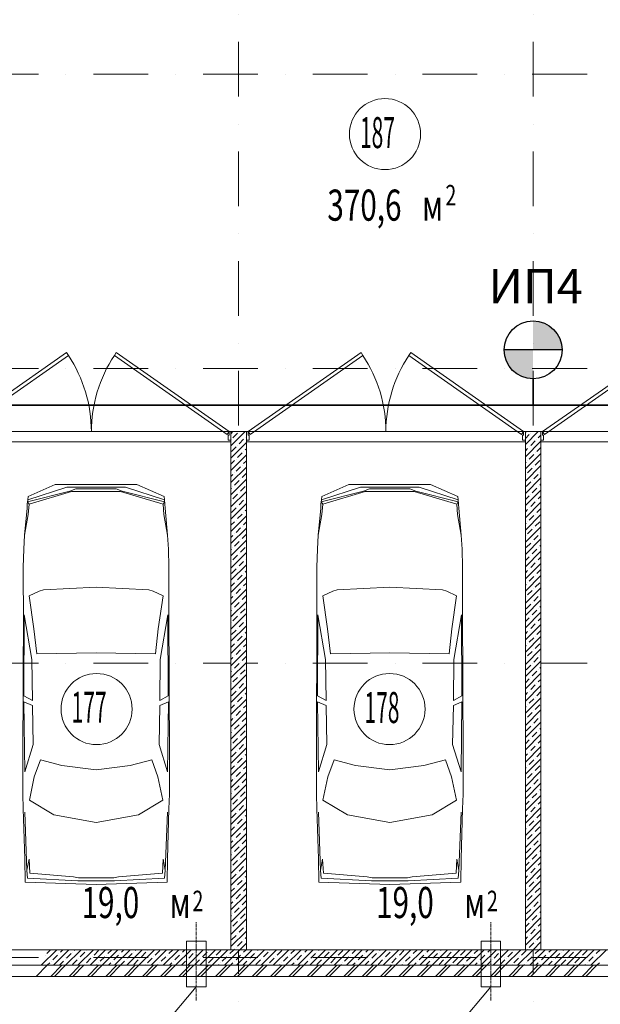
# Model space of a CAD drawing. Units: millimetres. Extents: x 810678 to 2102079, y 255150 to 630040.
# Drawn here: x 1233208 to 1239931, y 538043 to 549445 of the extents above; entities that cross this region are included whole.
import ezdxf

# ---------------------------------------------------------------- set-up
doc = ezdxf.new("R2010")
doc.units = ezdxf.units.MM
doc.set_wipeout_variables(frame=1)
for name, pattern in [('Wipeout_Contour', [1000, 0, -1000]), ('осевая', [50.8, 31.75, -6.35, 6.35, -6.35]), ('штрихпунктирная', [25.4, 12.7, -6.35, 0, -6.35])]:
    doc.linetypes.add(name, pattern=pattern)
for name, color, linetype, lineweight in [('_ГА АТХ.6Оборудование', 7, 'Continuous', 25), ('_ГА Кабель газовый анализ', 5, 'Continuous', 35), ('_ГА Оси', 11, 'осевая', 5), ('_ГА Стены', 7, 'Continuous', 20), ('Внутренние_стены_перегородки_Ном._пера__18', 7, 'Continuous', 18), ('Водосточные_трубы_Ном._пера__61', 7, 'Continuous', 5), ('Двери ArchiCAD_Ном._пера__7', 7, 'Continuous', 5), ('Наружные_стены_Ном._пера__18', 7, 'Continuous', 18), ('Наружные_стены_Ном._пера__7', 7, 'Continuous', 5), ('Оборудование_ОВ_Ном._пера__222', 250, 'Continuous', 9), ('Проекции_автомобилей_Ном._пера__7', 7, 'Continuous', 5), ('Текст_Ном._пера__41', 7, 'Continuous', 30)]:
    doc.layers.add(name, color=color, linetype=linetype, lineweight=lineweight)
doc.layers.add('Внутренние_стены_перегородки', color=7, linetype='Continuous')
doc.layers.add('Наружные_стены', color=7, linetype='Continuous')
doc.styles.get("Standard").update_dxf_attribs({"font": 'arial.ttf'})
doc.styles.add('СГЕНЕРИР_СТИЛЬ_1', font='txt', dxfattribs={"width": 0.7})
doc.linetypes.add('ZIGZAG', pattern='A,0.0001,-0.2,[131,ltypeshp.shx,S=0.2,R=0,X=-0.2,Y=0],-0.4,[131,ltypeshp.shx,S=0.2,R=180,X=0.2,Y=0],-0.2', length=0.8001)
pattern_1 = [(45, (1718366.47, 664193.7), (-70.710678, 70.710678), []), (45, (1718331.12, 664229.05), (-70.710678, 70.710678), [75, -25, 0, -25])]

# ---------------------------------------------------------------- blocks, each defined once
blk = doc.blocks.new('Дверь металлическая 2 15_9')
at = {"layer": 'Двери ArchiCAD_Ном._пера__7', "linetype": 'Continuous'}
for p, q in [((-1595, 0), (-288, 915)), ((-288, 915), (-266, 882)), ((288, 915), (266, 882)), ((1595, 0), (288, 915)), ((-266, 882), (-1572, -33)), ((266, 882), (1572, -33)), ((-1595, 0), (-1615, 0)), ((-1615, 0), (-1615, -100)), ((-1615, 0), (-1615, -100)), ((-1595, -40), (-1595, 0)), ((-1572, -33), (-1595, 0)), ((1572, -33), (1595, 0)), ((1615, 0), (1595, 0)), ((1595, 0), (1595, -40)), ((1615, -100), (1615, 0)), ((1615, 0), (1615, -100)), ((-1615, -100), (-1583, -100)), ((-1583, -40), (-1595, -40)), ((-1583, -100), (-1583, -40)), ((1595, -40), (1583, -40)), ((1583, -40), (1583, -100)), ((1583, -100), (1615, -100))]:
    blk.add_line(p, q, dxfattribs=at)
for centre, start, end in [((-1595, 0), 0, 33.5634), ((1595, 0), 146.4366, 180)]:
    blk.add_arc(centre, 1595, start, end, dxfattribs=at)

msp = doc.modelspace()

# ---------------------------------------------------------------- hatches: boundary and pattern name
at = {"layer": '_ГА АТХ.6Оборудование'}
h = msp.add_hatch(color=256, dxfattribs=at)
h.paths.add_polyline_path([(1239153.237, 545621.121), (1238818.037, 545621.121, 0.414213562), (1239153.237, 545285.92)])
h.paths.add_polyline_path([(1239153.237, 545956.321), (1239153.237, 545621.121), (1239488.437, 545621.121, 0.414213562)])

# ---------------------------------------------------------------- linework, layer by layer
msp.add_line((1239488.437, 545621.121), (1238818.037, 545621.121), dxfattribs=at)
msp.add_circle((1239153.237, 545621.121), 335.2, dxfattribs=at)
at = {"layer": '_ГА Кабель газовый анализ', "ltscale": 100}
for p, q in [((1239153.237, 544980.324), (1239153.237, 545285.92)), ((1215083.237, 544980.324), (1264677.64, 544980.324))]:
    msp.add_line(p, q, dxfattribs=at)
at = {"layer": '_ГА Оси', "linetype": 'штрихпунктирная', "ltscale": 50}
for p, q in [((1235743.237, 534583.631), (1235743.237, 589345.447)), ((1239153.237, 534583.631), (1239153.237, 589345.447)), ((1271529.784, 548814.727), (1191584.831, 548814.727)), ((1271529.784, 545404.727), (1191944.711, 545404.727)), ((1271529.784, 544674.727), (1191584.831, 544674.727)), ((1271529.784, 541994.727), (1191584.831, 541994.727)), ((1271529.784, 538584.727), (1191584.831, 538584.727))]:
    msp.add_line(p, q, dxfattribs=at)
at = {"layer": '_ГА Стены'}
for p, q in [((1260683.237, 538674.727), (1222193.237, 538674.727)), ((1260683.237, 538494.727), (1222088.721, 538494.727)), ((1222193.237, 538494.727), (1260683.237, 538494.727)), ((1222013.237, 538364.727), (1260683.237, 538364.727))]:
    msp.add_line(p, q, dxfattribs=at)
at = {"layer": 'Внутренние_стены_перегородки_Ном._пера__18', "linetype": 'Continuous'}
for p, q in [((1235653.237, 544674.727), (1235653.237, 544574.727)), ((1235833.237, 544674.727), (1235833.237, 544574.727)), ((1239063.237, 544674.727), (1239063.237, 544574.727)), ((1239243.237, 544674.727), (1239243.237, 544574.727)), ((1235653.237, 544574.727), (1235653.237, 544554.727)), ((1235833.237, 544574.727), (1235833.237, 544554.727)), ((1239063.237, 544574.727), (1239063.237, 544554.727)), ((1239243.237, 544574.727), (1239243.237, 544554.727))]:
    msp.add_line(p, q, dxfattribs=at)
at = {"layer": 'Водосточные_трубы_Ном._пера__61', "linetype": 'Continuous'}
for centre in [(1237438.065, 548120.42), (1234098.495, 541462.095), (1237490.579, 541462.095)]:
    msp.add_circle(centre, 411.803, dxfattribs=at)
at = {"layer": 'Наружные_стены', "color": 18, "linetype": 'Continuous', "lineweight": 0, "true_color": 0x000000}
for p, q in [((1233457.254, 538494.727), (1233637.254, 538674.727)), ((1233521.029, 538629.213), (1233566.543, 538674.727)), ((1233598.675, 538494.727), (1233778.675, 538674.727)), ((1233680.128, 538646.891), (1233707.964, 538674.727)), ((1233740.096, 538494.727), (1233920.096, 538674.727)), ((1233839.227, 538664.568), (1233849.386, 538674.727)), ((1233881.518, 538494.727), (1234061.518, 538674.727)), ((1234022.939, 538494.727), (1234202.939, 538674.727)), ((1234164.36, 538494.727), (1234344.36, 538674.727)), ((1234228.135, 538629.213), (1234273.65, 538674.727)), ((1234305.782, 538494.727), (1234485.782, 538674.727)), ((1234387.234, 538646.891), (1234415.071, 538674.727)), ((1234447.203, 538494.727), (1234627.203, 538674.727)), ((1234546.334, 538664.568), (1234556.492, 538674.727)), ((1234588.624, 538494.727), (1234768.624, 538674.727)), ((1234730.046, 538494.727), (1234910.046, 538674.727)), ((1234871.467, 538494.727), (1235051.467, 538674.727)), ((1234935.242, 538629.213), (1234980.756, 538674.727)), ((1235012.889, 538494.727), (1235192.889, 538674.727)), ((1235094.341, 538646.891), (1235122.178, 538674.727)), ((1235154.31, 538494.727), (1235334.31, 538674.727)), ((1235253.44, 538664.568), (1235263.599, 538674.727)), ((1235295.731, 538494.727), (1235475.731, 538674.727)), ((1235437.153, 538494.727), (1235617.153, 538674.727)), ((1235578.574, 538494.727), (1235758.574, 538674.727)), ((1235642.349, 538629.213), (1235687.863, 538674.727)), ((1235719.995, 538494.727), (1235899.995, 538674.727)), ((1235801.448, 538646.891), (1235829.285, 538674.727)), ((1235861.417, 538494.727), (1236041.417, 538674.727)), ((1235960.547, 538664.568), (1235970.706, 538674.727)), ((1236002.838, 538494.727), (1236182.838, 538674.727)), ((1236144.259, 538494.727), (1236324.259, 538674.727)), ((1236285.681, 538494.727), (1236465.681, 538674.727)), ((1236349.456, 538629.213), (1236394.97, 538674.727)), ((1236427.102, 538494.727), (1236607.102, 538674.727)), ((1236508.555, 538646.891), (1236536.391, 538674.727)), ((1236568.523, 538494.727), (1236748.523, 538674.727)), ((1236667.654, 538664.568), (1236677.813, 538674.727)), ((1236709.945, 538494.727), (1236889.945, 538674.727)), ((1236851.366, 538494.727), (1237031.366, 538674.727)), ((1236992.788, 538494.727), (1237172.788, 538674.727)), ((1237056.563, 538629.213), (1237102.077, 538674.727)), ((1237134.209, 538494.727), (1237314.209, 538674.727)), ((1237215.662, 538646.891), (1237243.498, 538674.727)), ((1237275.63, 538494.727), (1237455.63, 538674.727)), ((1237374.761, 538664.568), (1237384.92, 538674.727)), ((1237417.052, 538494.727), (1237597.052, 538674.727)), ((1237558.473, 538494.727), (1237738.473, 538674.727)), ((1237699.894, 538494.727), (1237879.894, 538674.727)), ((1237763.669, 538629.213), (1237809.184, 538674.727)), ((1237841.316, 538494.727), (1238021.316, 538674.727)), ((1237922.768, 538646.891), (1237950.605, 538674.727)), ((1237982.737, 538494.727), (1238162.737, 538674.727)), ((1238081.867, 538664.568), (1238092.026, 538674.727)), ((1238124.158, 538494.727), (1238304.158, 538674.727)), ((1238265.58, 538494.727), (1238445.58, 538674.727)), ((1238407.001, 538494.727), (1238587.001, 538674.727)), ((1238470.776, 538629.213), (1238516.29, 538674.727)), ((1238548.422, 538494.727), (1238728.422, 538674.727)), ((1238629.875, 538646.891), (1238657.712, 538674.727)), ((1238689.844, 538494.727), (1238869.844, 538674.727)), ((1238788.974, 538664.568), (1238799.133, 538674.727)), ((1238831.265, 538494.727), (1239011.265, 538674.727)), ((1238972.687, 538494.727), (1239152.687, 538674.727)), ((1239114.108, 538494.727), (1239294.108, 538674.727)), ((1239177.883, 538629.213), (1239223.397, 538674.727)), ((1239255.529, 538494.727), (1239435.529, 538674.727)), ((1239336.982, 538646.891), (1239364.819, 538674.727)), ((1239396.951, 538494.727), (1239576.951, 538674.727)), ((1239496.081, 538664.568), (1239506.24, 538674.727)), ((1239538.372, 538494.727), (1239718.372, 538674.727)), ((1239679.793, 538494.727), (1239859.793, 538674.727)), ((1239821.215, 538494.727), (1240001.215, 538674.727)), ((1239884.99, 538629.213), (1239930.504, 538674.727)), ((1233503.351, 538611.535), (1233503.351, 538611.535)), ((1233591.739, 538558.502), (1233644.772, 538611.535)), ((1233662.45, 538629.213), (1233662.45, 538629.213)), ((1233733.161, 538558.502), (1233733.161, 538558.502)), ((1233750.838, 538576.18), (1233803.871, 538629.213)), ((1233821.549, 538646.891), (1233821.549, 538646.891)), ((1233821.549, 538505.469), (1233874.582, 538558.502)), ((1233892.26, 538576.18), (1233892.26, 538576.18)), ((1233909.937, 538593.858), (1233962.97, 538646.891)), ((1233980.648, 538664.568), (1233980.648, 538664.568)), ((1233980.648, 538523.147), (1234033.681, 538576.18)), ((1234051.359, 538593.858), (1234051.359, 538593.858)), ((1234069.036, 538611.535), (1234122.069, 538664.568)), ((1234139.747, 538540.825), (1234192.78, 538593.858)), ((1234210.458, 538611.535), (1234210.458, 538611.535)), ((1234298.846, 538558.502), (1234351.879, 538611.535)), ((1234369.557, 538629.213), (1234369.557, 538629.213)), ((1234440.267, 538558.502), (1234440.267, 538558.502)), ((1234457.945, 538576.18), (1234510.978, 538629.213)), ((1234528.656, 538646.891), (1234528.656, 538646.891)), ((1234528.656, 538505.469), (1234581.689, 538558.502)), ((1234599.367, 538576.18), (1234599.367, 538576.18)), ((1234617.044, 538593.858), (1234670.077, 538646.891)), ((1234687.755, 538664.568), (1234687.755, 538664.568)), ((1234687.755, 538523.147), (1234740.788, 538576.18)), ((1234758.466, 538593.858), (1234758.466, 538593.858)), ((1234776.143, 538611.535), (1234829.176, 538664.568)), ((1234846.854, 538540.825), (1234899.887, 538593.858)), ((1234917.565, 538611.535), (1234917.565, 538611.535)), ((1235005.953, 538558.502), (1235058.986, 538611.535)), ((1235076.664, 538629.213), (1235076.664, 538629.213)), ((1235147.374, 538558.502), (1235147.374, 538558.502)), ((1235165.052, 538576.18), (1235218.085, 538629.213)), ((1235235.763, 538646.891), (1235235.763, 538646.891)), ((1235235.763, 538505.469), (1235288.796, 538558.502)), ((1235306.473, 538576.18), (1235306.473, 538576.18)), ((1235324.151, 538593.858), (1235377.184, 538646.891)), ((1235394.862, 538664.568), (1235394.862, 538664.568)), ((1235394.862, 538523.147), (1235447.895, 538576.18)), ((1235465.572, 538593.858), (1235465.572, 538593.858)), ((1235483.25, 538611.535), (1235536.283, 538664.568)), ((1235553.961, 538540.825), (1235606.994, 538593.858)), ((1235624.671, 538611.535), (1235624.671, 538611.535)), ((1235713.06, 538558.502), (1235766.093, 538611.535)), ((1235783.77, 538629.213), (1235783.77, 538629.213)), ((1235854.481, 538558.502), (1235854.481, 538558.502)), ((1235872.159, 538576.18), (1235925.192, 538629.213)), ((1235942.869, 538646.891), (1235942.869, 538646.891)), ((1235942.869, 538505.469), (1235995.902, 538558.502)), ((1236013.58, 538576.18), (1236013.58, 538576.18)), ((1236031.258, 538593.858), (1236084.291, 538646.891)), ((1236101.968, 538664.568), (1236101.968, 538664.568)), ((1236101.968, 538523.147), (1236155.001, 538576.18)), ((1236172.679, 538593.858), (1236172.679, 538593.858)), ((1236190.357, 538611.535), (1236243.39, 538664.568)), ((1236261.067, 538540.825), (1236314.1, 538593.858)), ((1236331.778, 538611.535), (1236331.778, 538611.535)), ((1236420.166, 538558.502), (1236473.199, 538611.535)), ((1236490.877, 538629.213), (1236490.877, 538629.213)), ((1236561.588, 538558.502), (1236561.588, 538558.502)), ((1236579.266, 538576.18), (1236632.299, 538629.213)), ((1236649.976, 538646.891), (1236649.976, 538646.891)), ((1236649.976, 538505.469), (1236703.009, 538558.502)), ((1236720.687, 538576.18), (1236720.687, 538576.18)), ((1236738.365, 538593.858), (1236791.398, 538646.891)), ((1236809.075, 538664.568), (1236809.075, 538664.568)), ((1236809.075, 538523.147), (1236862.108, 538576.18)), ((1236879.786, 538593.858), (1236879.786, 538593.858)), ((1236897.464, 538611.535), (1236950.497, 538664.568)), ((1236968.174, 538540.825), (1237021.207, 538593.858)), ((1237038.885, 538611.535), (1237038.885, 538611.535)), ((1237127.273, 538558.502), (1237180.306, 538611.535)), ((1237197.984, 538629.213), (1237197.984, 538629.213)), ((1237268.695, 538558.502), (1237268.695, 538558.502)), ((1237286.372, 538576.18), (1237339.405, 538629.213)), ((1237357.083, 538646.891), (1237357.083, 538646.891)), ((1237357.083, 538505.469), (1237410.116, 538558.502)), ((1237427.794, 538576.18), (1237427.794, 538576.18)), ((1237445.471, 538593.858), (1237498.504, 538646.891)), ((1237516.182, 538664.568), (1237516.182, 538664.568)), ((1237516.182, 538523.147), (1237569.215, 538576.18)), ((1237586.893, 538593.858), (1237586.893, 538593.858)), ((1237604.57, 538611.535), (1237657.603, 538664.568)), ((1237675.281, 538540.825), (1237728.314, 538593.858)), ((1237745.992, 538611.535), (1237745.992, 538611.535)), ((1237834.38, 538558.502), (1237887.413, 538611.535)), ((1237905.091, 538629.213), (1237905.091, 538629.213)), ((1237975.801, 538558.502), (1237975.801, 538558.502)), ((1237993.479, 538576.18), (1238046.512, 538629.213)), ((1238064.19, 538646.891), (1238064.19, 538646.891)), ((1238064.19, 538505.469), (1238117.223, 538558.502)), ((1238134.9, 538576.18), (1238134.9, 538576.18)), ((1238152.578, 538593.858), (1238205.611, 538646.891)), ((1238223.289, 538664.568), (1238223.289, 538664.568)), ((1238223.289, 538523.147), (1238276.322, 538576.18)), ((1238293.999, 538593.858), (1238293.999, 538593.858)), ((1238311.677, 538611.535), (1238364.71, 538664.568)), ((1238382.388, 538540.825), (1238435.421, 538593.858)), ((1238453.098, 538611.535), (1238453.098, 538611.535)), ((1238541.487, 538558.502), (1238594.52, 538611.535)), ((1238612.198, 538629.213), (1238612.198, 538629.213)), ((1238682.908, 538558.502), (1238682.908, 538558.502)), ((1238700.586, 538576.18), (1238753.619, 538629.213)), ((1238771.297, 538646.891), (1238771.297, 538646.891)), ((1238771.297, 538505.469), (1238824.33, 538558.502)), ((1238842.007, 538576.18), (1238842.007, 538576.18)), ((1238859.685, 538593.858), (1238912.718, 538646.891)), ((1238930.396, 538664.568), (1238930.396, 538664.568)), ((1238930.396, 538523.147), (1238983.429, 538576.18)), ((1239001.106, 538593.858), (1239001.106, 538593.858)), ((1239018.784, 538611.535), (1239071.817, 538664.568)), ((1239089.495, 538540.825), (1239142.528, 538593.858)), ((1239160.205, 538611.535), (1239160.205, 538611.535)), ((1239248.594, 538558.502), (1239301.627, 538611.535)), ((1239319.304, 538629.213), (1239319.304, 538629.213)), ((1239390.015, 538558.502), (1239390.015, 538558.502)), ((1239407.693, 538576.18), (1239460.726, 538629.213)), ((1239478.403, 538646.891), (1239478.403, 538646.891)), ((1239478.403, 538505.469), (1239531.436, 538558.502)), ((1239549.114, 538576.18), (1239549.114, 538576.18)), ((1239566.792, 538593.858), (1239619.825, 538646.891)), ((1239637.502, 538664.568), (1239637.502, 538664.568)), ((1239637.502, 538523.147), (1239690.535, 538576.18)), ((1239708.213, 538593.858), (1239708.213, 538593.858)), ((1239725.891, 538611.535), (1239778.924, 538664.568)), ((1239796.601, 538540.825), (1239849.634, 538593.858)), ((1239867.312, 538611.535), (1239867.312, 538611.535)), ((1233397.964, 538364.727), (1233527.964, 538494.727)), ((1233527.964, 538494.727), (1233556.384, 538523.147)), ((1233567.67, 538364.727), (1233697.67, 538494.727)), ((1233574.062, 538540.825), (1233574.062, 538540.825)), ((1233610.096, 538364.727), (1233740.096, 538494.727)), ((1233669.386, 538494.727), (1233715.483, 538540.825)), ((1233779.802, 538364.727), (1233909.802, 538494.727)), ((1233822.228, 538364.727), (1233952.228, 538494.727)), ((1233962.97, 538505.469), (1233962.97, 538505.469)), ((1233991.934, 538364.727), (1234121.934, 538494.727)), ((1234034.36, 538364.727), (1234164.36, 538494.727)), ((1234093.65, 538494.727), (1234104.392, 538505.469)), ((1234122.069, 538523.147), (1234122.069, 538523.147)), ((1234204.066, 538364.727), (1234334.066, 538494.727)), ((1234235.071, 538494.727), (1234263.491, 538523.147)), ((1234246.492, 538364.727), (1234376.492, 538494.727)), ((1234281.168, 538540.825), (1234281.168, 538540.825)), ((1234376.492, 538494.727), (1234422.59, 538540.825)), ((1234416.198, 538364.727), (1234546.198, 538494.727)), ((1234458.624, 538364.727), (1234588.624, 538494.727)), ((1234628.33, 538364.727), (1234758.33, 538494.727)), ((1234670.077, 538505.469), (1234670.077, 538505.469)), ((1234670.756, 538364.727), (1234800.756, 538494.727)), ((1234800.756, 538494.727), (1234811.499, 538505.469)), ((1234829.176, 538523.147), (1234829.176, 538523.147)), ((1234840.462, 538364.727), (1234970.462, 538494.727)), ((1234882.889, 538364.727), (1235012.889, 538494.727)), ((1234942.178, 538494.727), (1234970.598, 538523.147)), ((1234988.275, 538540.825), (1234988.275, 538540.825)), ((1235052.594, 538364.727), (1235182.594, 538494.727)), ((1235083.599, 538494.727), (1235129.697, 538540.825)), ((1235095.021, 538364.727), (1235225.021, 538494.727)), ((1235264.726, 538364.727), (1235394.726, 538494.727)), ((1235307.153, 538364.727), (1235437.153, 538494.727)), ((1235377.184, 538505.469), (1235377.184, 538505.469)), ((1235476.858, 538364.727), (1235606.858, 538494.727)), ((1235507.863, 538494.727), (1235518.605, 538505.469)), ((1235519.285, 538364.727), (1235649.285, 538494.727)), ((1235536.283, 538523.147), (1235536.283, 538523.147)), ((1235649.285, 538494.727), (1235677.704, 538523.147)), ((1235688.99, 538364.727), (1235818.99, 538494.727)), ((1235695.382, 538540.825), (1235695.382, 538540.825)), ((1235731.417, 538364.727), (1235861.417, 538494.727)), ((1235790.706, 538494.727), (1235836.803, 538540.825)), ((1235901.122, 538364.727), (1236031.122, 538494.727)), ((1235943.549, 538364.727), (1236073.549, 538494.727)), ((1236084.291, 538505.469), (1236084.291, 538505.469)), ((1236113.254, 538364.727), (1236243.254, 538494.727)), ((1236155.681, 538364.727), (1236285.681, 538494.727)), ((1236214.97, 538494.727), (1236225.712, 538505.469)), ((1236243.39, 538523.147), (1236243.39, 538523.147)), ((1236325.386, 538364.727), (1236455.386, 538494.727)), ((1236356.391, 538494.727), (1236384.811, 538523.147)), ((1236367.813, 538364.727), (1236497.813, 538494.727)), ((1236402.489, 538540.825), (1236402.489, 538540.825)), ((1236497.813, 538494.727), (1236543.91, 538540.825)), ((1236537.518, 538364.727), (1236667.518, 538494.727)), ((1236579.945, 538364.727), (1236709.945, 538494.727)), ((1236749.65, 538364.727), (1236879.65, 538494.727)), ((1236791.398, 538505.469), (1236791.398, 538505.469)), ((1236792.077, 538364.727), (1236922.077, 538494.727)), ((1236922.077, 538494.727), (1236932.819, 538505.469)), ((1236950.497, 538523.147), (1236950.497, 538523.147)), ((1236961.782, 538364.727), (1237091.782, 538494.727)), ((1237004.209, 538364.727), (1237134.209, 538494.727)), ((1237063.498, 538494.727), (1237091.918, 538523.147)), ((1237109.596, 538540.825), (1237109.596, 538540.825)), ((1237173.914, 538364.727), (1237303.914, 538494.727)), ((1237204.92, 538494.727), (1237251.017, 538540.825)), ((1237216.341, 538364.727), (1237346.341, 538494.727)), ((1237386.047, 538364.727), (1237516.047, 538494.727)), ((1237428.473, 538364.727), (1237558.473, 538494.727)), ((1237498.504, 538505.469), (1237498.504, 538505.469)), ((1237598.179, 538364.727), (1237728.179, 538494.727)), ((1237629.184, 538494.727), (1237639.926, 538505.469)), ((1237640.605, 538364.727), (1237770.605, 538494.727)), ((1237657.603, 538523.147), (1237657.603, 538523.147)), ((1237770.605, 538494.727), (1237799.025, 538523.147)), ((1237810.311, 538364.727), (1237940.311, 538494.727)), ((1237816.702, 538540.825), (1237816.702, 538540.825)), ((1237852.737, 538364.727), (1237982.737, 538494.727)), ((1237912.026, 538494.727), (1237958.124, 538540.825)), ((1238022.443, 538364.727), (1238152.443, 538494.727)), ((1238064.869, 538364.727), (1238194.869, 538494.727)), ((1238205.611, 538505.469), (1238205.611, 538505.469)), ((1238234.575, 538364.727), (1238364.575, 538494.727)), ((1238277.001, 538364.727), (1238407.001, 538494.727)), ((1238336.29, 538494.727), (1238347.032, 538505.469)), ((1238364.71, 538523.147), (1238364.71, 538523.147)), ((1238446.707, 538364.727), (1238576.707, 538494.727)), ((1238477.712, 538494.727), (1238506.131, 538523.147)), ((1238489.133, 538364.727), (1238619.133, 538494.727)), ((1238523.809, 538540.825), (1238523.809, 538540.825)), ((1238619.133, 538494.727), (1238665.231, 538540.825)), ((1238658.839, 538364.727), (1238788.839, 538494.727)), ((1238701.265, 538364.727), (1238831.265, 538494.727)), ((1238870.971, 538364.727), (1239000.971, 538494.727)), ((1238912.718, 538505.469), (1238912.718, 538505.469)), ((1238913.397, 538364.727), (1239043.397, 538494.727)), ((1239043.397, 538494.727), (1239054.139, 538505.469)), ((1239071.817, 538523.147), (1239071.817, 538523.147)), ((1239083.103, 538364.727), (1239213.103, 538494.727)), ((1239125.529, 538364.727), (1239255.529, 538494.727)), ((1239184.819, 538494.727), (1239213.238, 538523.147)), ((1239230.916, 538540.825), (1239230.916, 538540.825)), ((1239295.235, 538364.727), (1239425.235, 538494.727)), ((1239326.24, 538494.727), (1239372.337, 538540.825)), ((1239337.661, 538364.727), (1239467.661, 538494.727)), ((1239507.367, 538364.727), (1239637.367, 538494.727)), ((1239549.793, 538364.727), (1239679.793, 538494.727)), ((1239619.825, 538505.469), (1239619.825, 538505.469)), ((1239719.499, 538364.727), (1239849.499, 538494.727)), ((1239750.504, 538494.727), (1239761.246, 538505.469)), ((1239761.925, 538364.727), (1239891.925, 538494.727)), ((1239778.924, 538523.147), (1239778.924, 538523.147)), ((1239891.925, 538494.727), (1239920.345, 538523.147))]:
    msp.add_line(p, q, dxfattribs=at)
at = {"layer": 'Наружные_стены_Ном._пера__18', "linetype": 'Continuous'}
for p, q in [((1260683.237, 538674.727), (1222193.237, 538674.727)), ((1222013.237, 538364.727), (1260683.237, 538364.727))]:
    msp.add_line(p, q, dxfattribs=at)
at = {"layer": 'Наружные_стены_Ном._пера__7', "linetype": 'Continuous'}
msp.add_line((1260683.237, 538494.727), (1222088.721, 538494.727), dxfattribs=at)
at = {"layer": 'Оборудование_ОВ_Ном._пера__222', "linetype": 'осевая'}
for p, q in [((1235253.237, 538084.838), (1235253.237, 538992.087)), ((1238663.237, 538084.838), (1238663.237, 538992.087))]:
    msp.add_line(p, q, dxfattribs=at)
at = {"layer": 'Оборудование_ОВ_Ном._пера__222', "linetype": 'Continuous'}
for p, q in [((1235140.737, 538775.264), (1235140.737, 538246.254)), ((1235140.737, 538775.264), (1235365.737, 538775.264)), ((1235365.737, 538775.264), (1235365.737, 538246.254)), ((1238550.737, 538775.264), (1238550.737, 538246.254)), ((1238550.737, 538775.264), (1238775.737, 538775.264)), ((1238775.737, 538775.264), (1238775.737, 538246.254)), ((1235253.237, 538246.254), (1234624.869, 537500.766)), ((1235140.737, 538246.254), (1235365.737, 538246.254)), ((1238663.237, 538246.254), (1238034.869, 537500.766)), ((1238550.737, 538246.254), (1238775.737, 538246.254))]:
    msp.add_line(p, q, dxfattribs=at)
at = {"layer": 'Проекции_автомобилей_Ном._пера__7', "linetype": 'Continuous'}
for p, q in [((1233301.079, 543886.658), (1233753.817, 544033.002)), ((1233305.028, 543922.654), (1233620.163, 544061.383)), ((1234566.094, 544061.383), (1233620.163, 544061.383)), ((1234432.44, 544033.002), (1233753.817, 544033.002)), ((1234885.178, 543886.658), (1234432.44, 544033.002)), ((1234881.229, 543922.654), (1234566.094, 544061.383)), ((1236701.079, 543886.658), (1237153.817, 544033.002)), ((1236705.028, 543922.654), (1237020.163, 544061.383)), ((1237966.094, 544061.383), (1237020.163, 544061.383)), ((1237832.44, 544033.002), (1237153.817, 544033.002)), ((1238285.178, 543886.658), (1237832.44, 544033.002)), ((1238281.229, 543922.654), (1237966.094, 544061.383)), ((1233300.432, 543861.766), (1233790.526, 543986.813)), ((1233305.028, 543922.654), (1233301.079, 543886.658)), ((1233809.822, 543982.116), (1233317.207, 543835.752)), ((1233790.526, 543986.813), (1233859.192, 544012.766)), ((1234376.434, 543982.116), (1233809.822, 543982.116)), ((1233859.192, 544012.766), (1234327.065, 544012.766)), ((1234395.731, 543986.813), (1234327.065, 544012.766)), ((1234376.434, 543982.116), (1234869.05, 543835.752)), ((1234885.825, 543861.766), (1234395.731, 543986.813)), ((1234881.229, 543922.654), (1234885.178, 543886.658)), ((1236700.432, 543861.766), (1237190.526, 543986.813)), ((1236705.028, 543922.654), (1236701.079, 543886.658)), ((1237209.822, 543982.116), (1236717.207, 543835.752)), ((1237190.526, 543986.813), (1237259.192, 544012.766)), ((1237776.434, 543982.116), (1237209.822, 543982.116)), ((1237259.192, 544012.766), (1237727.065, 544012.766)), ((1237795.731, 543986.813), (1237727.065, 544012.766)), ((1237776.434, 543982.116), (1238269.05, 543835.752)), ((1238285.825, 543861.766), (1237795.731, 543986.813)), ((1238281.229, 543922.654), (1238285.178, 543886.658)), ((1233296.647, 543835.247), (1233293.486, 543787.125)), ((1233301.079, 543886.658), (1233296.647, 543835.247)), ((1233300.432, 543861.766), (1233317.207, 543835.752)), ((1233307.452, 543716.753), (1233317.207, 543835.752)), ((1234885.825, 543861.766), (1234869.05, 543835.752)), ((1234878.805, 543716.753), (1234869.05, 543835.752)), ((1234885.178, 543886.658), (1234889.61, 543835.247)), ((1234889.61, 543835.247), (1234892.771, 543787.125)), ((1236696.647, 543835.247), (1236693.486, 543787.125)), ((1236701.079, 543886.658), (1236696.647, 543835.247)), ((1236700.432, 543861.766), (1236717.207, 543835.752)), ((1236707.452, 543716.753), (1236717.207, 543835.752)), ((1238285.825, 543861.766), (1238269.05, 543835.752)), ((1238278.805, 543716.753), (1238269.05, 543835.752)), ((1238285.178, 543886.658), (1238289.61, 543835.247)), ((1238289.61, 543835.247), (1238292.771, 543787.125)), ((1233293.486, 543787.125), (1233264.884, 543474.341)), ((1233264.884, 543474.341), (1233307.452, 543716.753)), ((1234921.373, 543474.341), (1234878.805, 543716.753)), ((1234892.771, 543787.125), (1234921.373, 543474.341)), ((1236693.486, 543787.125), (1236664.884, 543474.341)), ((1236664.884, 543474.341), (1236707.452, 543716.753)), ((1238321.373, 543474.341), (1238278.805, 543716.753)), ((1238292.771, 543787.125), (1238321.373, 543474.341)), ((1233264.884, 543474.341), (1233255.596, 543312.914)), ((1234921.373, 543474.341), (1234930.661, 543312.914)), ((1236664.884, 543474.341), (1236655.596, 543312.914)), ((1238321.373, 543474.341), (1238330.661, 543312.914)), ((1233255.596, 543312.914), (1233249.285, 543105.365)), ((1234930.661, 543312.914), (1234936.972, 543105.365)), ((1236655.596, 543312.914), (1236649.285, 543105.365)), ((1238330.661, 543312.914), (1238336.972, 543105.365)), ((1233249.285, 543105.365), (1233250.212, 542943.938)), ((1234936.972, 543105.365), (1234936.045, 542943.938)), ((1236649.285, 543105.365), (1236650.212, 542943.938)), ((1238336.972, 543105.365), (1238336.045, 542943.938)), ((1233250.212, 542943.938), (1233250.701, 542616.471)), ((1234936.045, 542943.938), (1234935.556, 542616.471)), ((1236650.212, 542943.938), (1236650.701, 542616.471)), ((1238336.045, 542943.938), (1238335.556, 542616.471)), ((1233318.584, 542772.755), (1233433.071, 542826.916)), ((1233318.584, 542772.755), (1233372.706, 542390.176)), ((1233484.066, 542842.707), (1233433.071, 542826.916)), ((1234093.128, 542875.048), (1233484.066, 542842.707)), ((1234093.128, 542875.048), (1234702.191, 542842.707)), ((1234702.191, 542842.707), (1234753.186, 542826.916)), ((1234867.673, 542772.755), (1234753.186, 542826.916)), ((1234867.673, 542772.755), (1234813.551, 542390.176)), ((1236718.584, 542772.755), (1236833.071, 542826.916)), ((1236718.584, 542772.755), (1236772.706, 542390.176)), ((1236884.066, 542842.707), (1236833.071, 542826.916)), ((1237493.128, 542875.048), (1236884.066, 542842.707)), ((1237493.128, 542875.048), (1238102.191, 542842.707)), ((1238102.191, 542842.707), (1238153.186, 542826.916)), ((1238267.673, 542772.755), (1238153.186, 542826.916)), ((1238267.673, 542772.755), (1238213.551, 542390.176)), ((1233244.377, 540903.001), (1233250.701, 542616.471)), ((1233261.671, 542552.75), (1233256.978, 541614.129)), ((1233261.671, 542552.75), (1233350.752, 542035.334)), ((1234924.585, 542552.75), (1234835.505, 542035.334)), ((1234924.585, 542552.75), (1234929.279, 541614.129)), ((1234941.88, 540903.001), (1234935.556, 542616.471)), ((1236644.377, 540903.001), (1236650.701, 542616.471)), ((1236661.671, 542552.75), (1236656.978, 541614.129)), ((1236661.671, 542552.75), (1236750.752, 542035.334)), ((1238324.585, 542552.75), (1238235.505, 542035.334)), ((1238324.585, 542552.75), (1238329.279, 541614.129)), ((1238341.88, 540903.001), (1238335.556, 542616.471)), ((1233372.706, 542390.176), (1233405.15, 542101.211)), ((1234813.551, 542390.176), (1234781.107, 542101.211)), ((1236772.706, 542390.176), (1236805.15, 542101.211)), ((1238213.551, 542390.176), (1238181.107, 542101.211)), ((1233405.15, 542101.211), (1234093.128, 542112.782)), ((1234781.107, 542101.211), (1234093.128, 542112.782)), ((1236805.15, 542101.211), (1237493.128, 542112.782)), ((1238181.107, 542101.211), (1237493.128, 542112.782)), ((1233350.752, 542035.334), (1233356.857, 541560.277)), ((1234835.505, 542035.334), (1234829.4, 541560.277)), ((1236750.752, 542035.334), (1236756.857, 541560.277)), ((1238235.505, 542035.334), (1238229.4, 541560.277)), ((1233266.905, 540734.693), (1233256.793, 541544.199)), ((1233356.857, 541504.93), (1233256.793, 541544.199)), ((1233256.978, 541614.129), (1233356.857, 541560.277)), ((1234929.279, 541614.129), (1234829.4, 541560.277)), ((1234829.4, 541504.93), (1234929.464, 541544.199)), ((1234919.352, 540734.693), (1234929.464, 541544.199)), ((1236666.905, 540734.693), (1236656.793, 541544.199)), ((1236756.857, 541504.93), (1236656.793, 541544.199)), ((1236656.978, 541614.129), (1236756.857, 541560.277)), ((1238329.279, 541614.129), (1238229.4, 541560.277)), ((1238229.4, 541504.93), (1238329.464, 541544.199)), ((1238319.352, 540734.693), (1238329.464, 541544.199)), ((1233364.874, 541052.935), (1233356.857, 541504.93)), ((1234821.383, 541052.935), (1234829.4, 541504.93)), ((1236764.874, 541052.935), (1236756.857, 541504.93)), ((1238221.383, 541052.935), (1238229.4, 541504.93)), ((1233364.874, 541052.935), (1233266.905, 540734.693)), ((1234821.383, 541052.935), (1234919.352, 540734.693)), ((1236764.874, 541052.935), (1236666.905, 540734.693)), ((1238221.383, 541052.935), (1238319.352, 540734.693)), ((1233244.377, 540476.41), (1233244.377, 540903.001)), ((1233449.546, 540872.436), (1233377.16, 540678.834)), ((1233449.546, 540872.436), (1233697.064, 540807.403)), ((1234736.711, 540872.436), (1234489.193, 540807.403)), ((1234736.711, 540872.436), (1234809.097, 540678.834)), ((1234941.88, 540476.41), (1234941.88, 540903.001)), ((1236644.377, 540476.41), (1236644.377, 540903.001)), ((1236849.546, 540872.436), (1236777.16, 540678.834)), ((1236849.546, 540872.436), (1237097.064, 540807.403)), ((1238136.711, 540872.436), (1237889.193, 540807.403)), ((1238136.711, 540872.436), (1238209.097, 540678.834)), ((1238341.88, 540476.41), (1238341.88, 540903.001)), ((1234093.128, 540758.42), (1233697.064, 540807.403)), ((1234093.128, 540758.42), (1234489.193, 540807.403)), ((1237493.128, 540758.42), (1237097.064, 540807.403)), ((1237493.128, 540758.42), (1237889.193, 540807.403)), ((1233377.16, 540678.834), (1233320.107, 540408.401)), ((1234809.097, 540678.834), (1234866.15, 540408.401)), ((1236777.16, 540678.834), (1236720.107, 540408.401)), ((1238209.097, 540678.834), (1238266.15, 540408.401)), ((1233249.482, 540305.758), (1233244.377, 540476.41)), ((1233320.107, 540408.401), (1233601.998, 540237.007)), ((1234866.15, 540408.401), (1234584.259, 540237.007)), ((1234936.775, 540305.758), (1234941.88, 540476.41)), ((1236649.482, 540305.758), (1236644.377, 540476.41)), ((1236720.107, 540408.401), (1237001.998, 540237.007)), ((1238266.15, 540408.401), (1237984.259, 540237.007)), ((1238336.775, 540305.758), (1238341.88, 540476.41)), ((1233266.457, 539725.922), (1233249.482, 540305.758)), ((1233292.086, 539591.416), (1233266.851, 540267.392)), ((1234894.171, 539591.416), (1234919.405, 540267.392)), ((1234919.8, 539725.922), (1234936.775, 540305.758)), ((1236666.457, 539725.922), (1236649.482, 540305.758)), ((1236692.086, 539591.416), (1236666.851, 540267.392)), ((1238294.171, 539591.416), (1238319.405, 540267.392)), ((1238319.8, 539725.922), (1238336.775, 540305.758)), ((1234093.128, 540146.36), (1233601.998, 540237.007)), ((1234093.128, 540146.36), (1234584.259, 540237.007)), ((1237493.128, 540146.36), (1237001.998, 540237.007)), ((1237493.128, 540146.36), (1237984.259, 540237.007)), ((1233266.457, 539725.922), (1233270.227, 539456.196)), ((1233291.915, 539595.988), (1233316.142, 539724.318)), ((1233316.142, 539724.318), (1233325.283, 539560.393)), ((1234870.115, 539724.318), (1234860.974, 539560.393)), ((1234894.342, 539595.988), (1234870.115, 539724.318)), ((1234919.8, 539725.922), (1234916.03, 539456.196)), ((1236666.457, 539725.922), (1236670.227, 539456.196)), ((1236691.915, 539595.988), (1236716.142, 539724.318)), ((1236716.142, 539724.318), (1236725.283, 539560.393)), ((1238270.115, 539724.318), (1238260.974, 539560.393)), ((1238294.342, 539595.988), (1238270.115, 539724.318)), ((1238319.8, 539725.922), (1238316.03, 539456.196)), ((1233292.086, 539591.416), (1233299.861, 539504.352)), ((1234894.171, 539591.416), (1234886.396, 539504.352)), ((1236692.086, 539591.416), (1236699.861, 539504.352)), ((1238294.171, 539591.416), (1238286.396, 539504.352)), ((1233881.468, 539471.495), (1233299.861, 539504.352)), ((1233832.72, 539518.236), (1233325.283, 539560.393)), ((1233888.725, 539505.549), (1233832.72, 539518.236)), ((1234304.789, 539471.495), (1233881.468, 539471.495)), ((1233888.725, 539505.549), (1234297.532, 539505.549)), ((1234297.532, 539505.549), (1234353.537, 539518.236)), ((1234304.789, 539471.495), (1234886.396, 539504.352)), ((1234353.537, 539518.236), (1234860.974, 539560.393)), ((1237281.468, 539471.495), (1236699.861, 539504.352)), ((1237232.72, 539518.236), (1236725.283, 539560.393)), ((1237288.725, 539505.549), (1237232.72, 539518.236)), ((1237704.789, 539471.495), (1237281.468, 539471.495)), ((1237288.725, 539505.549), (1237697.532, 539505.549)), ((1237697.532, 539505.549), (1237753.537, 539518.236)), ((1237704.789, 539471.495), (1238286.396, 539504.352)), ((1237753.537, 539518.236), (1238260.974, 539560.393)), ((1233270.227, 539456.196), (1234093.128, 539428.523)), ((1234916.03, 539456.196), (1234093.128, 539428.523)), ((1236670.227, 539456.196), (1237493.128, 539428.523)), ((1238316.03, 539456.196), (1237493.128, 539428.523))]:
    msp.add_line(p, q, dxfattribs=at)

# ---------------------------------------------------------------- block references
at = {"layer": 'Двери ArchiCAD_Ном._пера__7', "linetype": 'Continuous', "xscale": -1, "zscale": 1000}
for p in [(1234038.237, 544674.727), (1237448.237, 544674.727), (1240858.237, 544674.727)]:
    msp.add_blockref('Дверь металлическая 2 15_9', p, dxfattribs=at)

# ---------------------------------------------------------------- texts
at = {"linetype": 'ZIGZAG', "insert": (1239182.424, 546306.42), "char_height": 398.6478, "width": 1191.2254, "attachment_point": 5}
msp.add_mtext('ИП4', dxfattribs=at)
at = {"layer": 'Наружные_стены_Ном._пера__7', "style": 'СГЕНЕРИР_СТИЛЬ_1', "width": 0.7}
for s, height, p in [('370,6 ', 360, (1236770.408, 547117.753)), ('2', 237.6, (1238137.604, 547294.128)), ('м', 360, (1237866.854, 547116.668)), ('19,0 ', 360, (1233924.734, 539041.522)), ('2', 237.6, (1235208.734, 539120.722)), ('19,0 ', 360, (1237334.734, 539041.522)), ('2', 237.6, (1238618.734, 539120.722)), ('м', 360, (1234944.734, 539041.522)), ('м', 360, (1238354.734, 539041.522))]:
    msp.add_text(s, height=height, dxfattribs=at).set_placement(p)
at = {"layer": 'Текст_Ном._пера__41', "style": 'СГЕНЕРИР_СТИЛЬ_1', "width": 0.494118}
for s, p in [('187', (1237148.806, 547958.029)), ('177', (1233809.236, 541302.667)), ('178', (1237201.32, 541299.705))]:
    msp.add_text(s, height=360, dxfattribs=at).set_placement(p)

# ---------------------------------------------------------------- next in the draw order: wipeouts: each hides what was drawn before it
at = {"color": 254, "linetype": 'Wipeout_Contour', "lineweight": 0, "ltscale": 1991761.188040927}
msp.add_wipeout([(1235833.237, 538674.727), (1235833.237, 544674.727), (1235653.237, 544674.727), (1235653.237, 538674.727)], dxfattribs=at).dxf.layer = 'Внутренние_стены_перегородки'
at = {"color": 254, "linetype": 'Wipeout_Contour', "lineweight": 0, "ltscale": 1978543.584474463}
msp.add_wipeout([(1239243.237, 538674.727), (1239243.237, 544674.727), (1239063.237, 544674.727), (1239063.237, 538674.727)], dxfattribs=at).dxf.layer = 'Внутренние_стены_перегородки'

# ---------------------------------------------------------------- next in the draw order: hatches: boundary and pattern name
at = {"layer": 'Внутренние_стены_перегородки', "linetype": 'Continuous', "lineweight": 0, "true_color": 0x000000}
h = msp.add_hatch(dxfattribs=at)
h.set_pattern_fill('ЛИНИИ_СПЛОШНЫЕ_И_ШТРИХПУ_FE', color=18, style=0, pattern_type=2)
h.set_pattern_definition(pattern_1)
h.paths.add_polyline_path([(1235833.237, 538674.727), (1235833.237, 544674.727), (1235653.237, 544674.727), (1235653.237, 538674.727)], flags=0)
h = msp.add_hatch(dxfattribs=at)
h.set_pattern_fill('ЛИНИИ_СПЛОШНЫЕ_И_ШТРИХПУ_FE', color=18, style=0, pattern_type=2)
h.set_pattern_definition(pattern_1)
h.paths.add_polyline_path([(1239243.237, 538674.727), (1239243.237, 544674.727), (1239063.237, 544674.727), (1239063.237, 538674.727)], flags=0)

# ---------------------------------------------------------------- next in the draw order: linework, layer by layer
at = {"layer": '_ГА Стены'}
for p, q in [((1258883.237, 544674.727), (1198123.237, 544674.727)), ((1232423.237, 544554.727), (1235653.237, 544554.727)), ((1235653.237, 544554.727), (1235653.237, 538674.727)), ((1235833.237, 544554.727), (1239063.237, 544554.727)), ((1235833.237, 538674.727), (1235833.237, 544554.727)), ((1239063.237, 544554.727), (1239063.237, 538674.727)), ((1239243.237, 544554.727), (1242473.237, 544554.727)), ((1239243.237, 538674.727), (1239243.237, 544554.727)), ((1235653.237, 538674.727), (1232423.237, 538674.727)), ((1239063.237, 538674.727), (1235833.237, 538674.727)), ((1242473.237, 538674.727), (1239243.237, 538674.727))]:
    msp.add_line(p, q, dxfattribs=at)
at = {"layer": 'Внутренние_стены_перегородки_Ном._пера__18', "linetype": 'Continuous'}
for p, q in [((1235833.237, 544674.727), (1235653.237, 544674.727)), ((1235653.237, 544674.727), (1235653.237, 538674.727)), ((1235833.237, 538674.727), (1235833.237, 544674.727)), ((1239243.237, 544674.727), (1239063.237, 544674.727)), ((1239063.237, 544674.727), (1239063.237, 538674.727)), ((1239243.237, 538674.727), (1239243.237, 544674.727)), ((1235653.237, 538674.727), (1235833.237, 538674.727)), ((1239063.237, 538674.727), (1239243.237, 538674.727))]:
    msp.add_line(p, q, dxfattribs=at)

doc.saveas('drawing.dxf')
